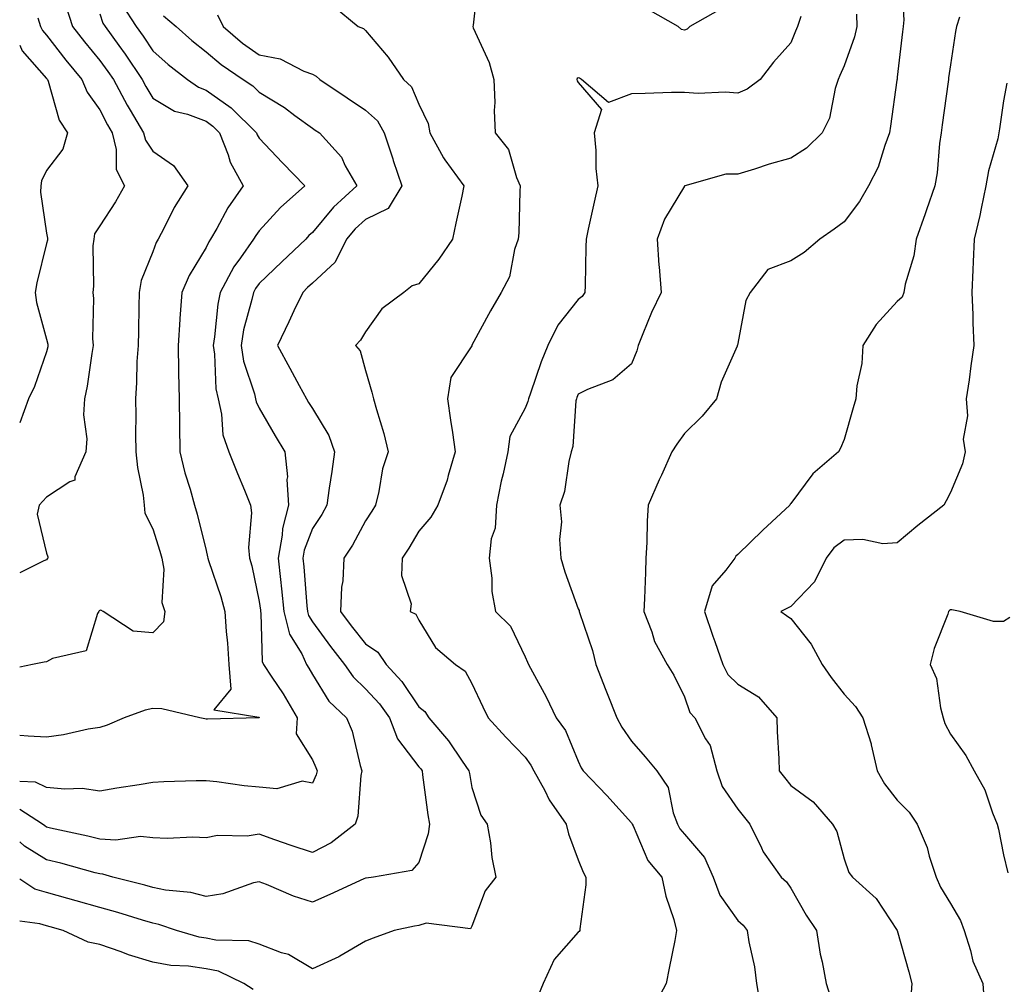
# Model space of a CAD drawing. Units: inches. Extents: x 1039763 to 1042403, y 7221338 to 7223978.
# Drawn here: x 1039763 to 1039948, y 7222732 to 7222913 of the extents above; entities that cross this region are included whole.
import ezdxf

# ---------------------------------------------------------------- set-up
doc = ezdxf.new("R2010")
doc.units = ezdxf.units.IN
doc.header["$MEASUREMENT"] = 0
doc.layers.add('Contour_10397221', color=7, linetype='Continuous', true_color=0x7789c7)

msp = doc.modelspace()

# ---------------------------------------------------------------- linework, layer by layer
at = {"layer": 'Contour_10397221'}
for points in [[(1039849.26, 7222920.71, 2876), (1039848.28, 7222912.15, 2876), (1039848.21, 7222911.92, 2876), (1039848.3, 7222911.67, 2876), (1039851.27, 7222905.14, 2876), (1039852.19, 7222901.92, 2876), (1039852.35, 7222897.62, 2876), (1039852.27, 7222896.14, 2876), (1039852.44, 7222891.92, 2876), (1039854.94, 7222888.81, 2876), (1039856.43, 7222883.54, 2876), (1039857.15, 7222881.92, 2876), (1039857.05, 7222880.92, 2876), (1039856.86, 7222873.11, 2876), (1039856.74, 7222871.92, 2876), (1039856.08, 7222869.95, 2876), (1039855.12, 7222864.85, 2876), (1039853.58, 7222861.92, 2876), (1039851.55, 7222858.42, 2876), (1039848.05, 7222851.96, 2876), (1039848.03, 7222851.94, 2876), (1039848.03, 7222851.92, 2876), (1039848.01, 7222851.88, 2876), (1039844.09, 7222845.88, 2876), (1039843.46, 7222841.92, 2876), (1039844.03, 7222837.9, 2876), (1039844.4, 7222835.57, 2876), (1039844.92, 7222831.92, 2876), (1039843.6, 7222827.47, 2876), (1039843.4, 7222826.57, 2876), (1039841.66, 7222821.92, 2876), (1039840.3, 7222819.67, 2876), (1039838.05, 7222817, 2876), (1039836.17, 7222813.8, 2876), (1039834.94, 7222811.92, 2876), (1039834.79, 7222808.66, 2876), (1039836.6, 7222803.37, 2876), (1039836.45, 7222801.92, 2876), (1039837.52, 7222801.39, 2876), (1039838.05, 7222800.28, 2876), (1039841.23, 7222795.1, 2876), (1039844.96, 7222791.92, 2876), (1039846.8, 7222790.67, 2876), (1039848.05, 7222788.37, 2876), (1039850.08, 7222783.95, 2876), (1039851.1, 7222781.92, 2876), (1039854.42, 7222778.29, 2876), (1039858.05, 7222774.48, 2876), (1039859.16, 7222773.03, 2876), (1039859.73, 7222771.92, 2876), (1039861.74, 7222768.23, 2876), (1039862.6, 7222766.47, 2876), (1039865.8, 7222761.92, 2876), (1039866.23, 7222760.1, 2876), (1039868.05, 7222755.22, 2876), (1039868.99, 7222752.86, 2876), (1039869.5, 7222751.92, 2876), (1039869.5, 7222750.47, 2876), (1039868.36, 7222742.23, 2876), (1039868.36, 7222741.92, 2876), (1039868.25, 7222741.72, 2876), (1039868.05, 7222741.57, 2876), (1039863.52, 7222736.45, 2876), (1039861.43, 7222731.92, 2876), (1039860.47, 7222729.5, 2876)], [(1039928.81, 7222921.16, 2879), (1039929.3, 7222913.17, 2879), (1039929.16, 7222911.92, 2879), (1039929.05, 7222910.92, 2879), (1039928.05, 7222902.39, 2879), (1039928.01, 7222901.96, 2879), (1039927.99, 7222901.92, 2879), (1039927.97, 7222901.84, 2879), (1039926.78, 7222893.19, 2879), (1039926.59, 7222891.92, 2879), (1039925.69, 7222889.56, 2879), (1039924.48, 7222885.49, 2879), (1039922.66, 7222881.92, 2879), (1039920.96, 7222879.01, 2879), (1039918.05, 7222875.18, 2879), (1039916.16, 7222873.81, 2879), (1039913.48, 7222871.92, 2879), (1039910.57, 7222869.4, 2879), (1039908.05, 7222867.86, 2879), (1039903.73, 7222866.24, 2879), (1039900.41, 7222861.92, 2879), (1039899.57, 7222860.4, 2879), (1039898.05, 7222852.27, 2879), (1039897.99, 7222851.98, 2879), (1039897.97, 7222851.92, 2879), (1039897.93, 7222851.8, 2879), (1039894.91, 7222845.06, 2879), (1039894.03, 7222841.92, 2879), (1039891.33, 7222838.64, 2879), (1039888.05, 7222835.36, 2879), (1039886.57, 7222833.4, 2879), (1039885.63, 7222831.92, 2879), (1039883.69, 7222827.56, 2879), (1039883.3, 7222826.67, 2879), (1039881.23, 7222821.92, 2879), (1039881, 7222818.97, 2879), (1039880.98, 7222814.85, 2879), (1039880.76, 7222811.92, 2879), (1039880.71, 7222809.26, 2879), (1039880.49, 7222804.36, 2879), (1039880.41, 7222801.92, 2879), (1039881.9, 7222798.07, 2879), (1039882.41, 7222796.28, 2879), (1039884.75, 7222791.92, 2879), (1039886.06, 7222789.93, 2879), (1039888.05, 7222785.83, 2879), (1039889.01, 7222782.88, 2879), (1039890, 7222781.92, 2879), (1039892, 7222777.97, 2879), (1039892.84, 7222776.71, 2879), (1039894.09, 7222771.92, 2879), (1039895.14, 7222769.01, 2879), (1039898.05, 7222764.73, 2879), (1039899.32, 7222763.19, 2879), (1039900.34, 7222761.92, 2879), (1039902.54, 7222757.43, 2879), (1039902.84, 7222756.71, 2879), (1039906.23, 7222751.92, 2879), (1039907.21, 7222751.08, 2879), (1039908.05, 7222749.89, 2879), (1039910.94, 7222744.81, 2879), (1039912.87, 7222741.92, 2879), (1039913.58, 7222737.45, 2879), (1039913.93, 7222736.04, 2879), (1039914.69, 7222731.92, 2879), (1039915.49, 7222729.36, 2879)], [(1039782.21, 7222916.08, 2872), (1039784.92, 7222911.92, 2872), (1039786.25, 7222910.12, 2872), (1039788.05, 7222907.33, 2872), (1039790.92, 7222904.79, 2872), (1039794.57, 7222901.92, 2872), (1039796.62, 7222900.49, 2872), (1039798.05, 7222899.97, 2872), (1039802.78, 7222896.65, 2872), (1039807.54, 7222891.92, 2872), (1039807.68, 7222891.55, 2872), (1039808.05, 7222890.94, 2872), (1039812.41, 7222886.28, 2872), (1039816.66, 7222881.92, 2872), (1039812.07, 7222877.9, 2872), (1039808.05, 7222873.5, 2872), (1039807.39, 7222872.58, 2872), (1039807, 7222871.92, 2872), (1039804.55, 7222868.42, 2872), (1039803.28, 7222866.69, 2872), (1039800.69, 7222861.92, 2872), (1039800.26, 7222859.71, 2872), (1039799.67, 7222853.54, 2872), (1039799.4, 7222851.92, 2872), (1039799.65, 7222850.32, 2872), (1039799.91, 7222843.78, 2872), (1039800.32, 7222841.92, 2872), (1039800.98, 7222838.99, 2872), (1039801.23, 7222835.1, 2872), (1039802.31, 7222831.92, 2872), (1039803.97, 7222827.84, 2872), (1039805.28, 7222824.69, 2872), (1039806.41, 7222821.92, 2872), (1039806.57, 7222820.44, 2872), (1039806.06, 7222813.91, 2872), (1039806.21, 7222811.92, 2872), (1039806.64, 7222810.51, 2872), (1039808.05, 7222803.78, 2872), (1039808.26, 7222802.13, 2872), (1039808.28, 7222801.92, 2872), (1039808.36, 7222801.61, 2872), (1039808.6, 7222792.47, 2872), (1039808.85, 7222791.92, 2872), (1039810.43, 7222789.54, 2872), (1039812.56, 7222786.43, 2872), (1039815.18, 7222781.92, 2872), (1039815.02, 7222778.89, 2872), (1039818.05, 7222773.99, 2872), (1039818.71, 7222772.58, 2872), (1039818.95, 7222771.92, 2872), (1039818.77, 7222771.2, 2872), (1039818.05, 7222769.62, 2872), (1039816.14, 7222770.01, 2872), (1039811.39, 7222768.58, 2872), (1039808.05, 7222768.87, 2872), (1039805.24, 7222769.11, 2872), (1039800.08, 7222769.89, 2872), (1039798.05, 7222770.08, 2872), (1039796.16, 7222770.03, 2872), (1039790.12, 7222769.85, 2872), (1039788.05, 7222769.77, 2872), (1039785.45, 7222769.32, 2872), (1039781.27, 7222768.7, 2872), (1039778.05, 7222768.13, 2872), (1039774.75, 7222768.62, 2872), (1039771.51, 7222768.46, 2872), (1039768.05, 7222768.83, 2872), (1039765.96, 7222769.83, 2872), (1039763, 7222769.91, 2872)], [(1039821.94, 7222915.81, 2875), (1039826.64, 7222911.92, 2875), (1039827.66, 7222911.53, 2875), (1039828.05, 7222911.14, 2875), (1039832.29, 7222906.16, 2875), (1039835.2, 7222901.92, 2875), (1039836.72, 7222900.59, 2875), (1039838.05, 7222897.31, 2875), (1039839.83, 7222893.7, 2875), (1039840.14, 7222891.92, 2875), (1039842.74, 7222887.23, 2875), (1039842.95, 7222886.82, 2875), (1039846.55, 7222881.92, 2875), (1039846.14, 7222880.01, 2875), (1039845.04, 7222874.93, 2875), (1039844.38, 7222871.92, 2875), (1039841.82, 7222868.15, 2875), (1039838.05, 7222863.54, 2875), (1039836.84, 7222863.13, 2875), (1039835.24, 7222861.92, 2875), (1039831.12, 7222858.85, 2875), (1039828.05, 7222854.48, 2875), (1039827.07, 7222852.9, 2875), (1039826.16, 7222851.92, 2875), (1039827.03, 7222850.9, 2875), (1039828.05, 7222847.25, 2875), (1039829.26, 7222843.13, 2875), (1039829.57, 7222841.92, 2875), (1039830.1, 7222839.87, 2875), (1039831.51, 7222835.38, 2875), (1039832.29, 7222831.92, 2875), (1039831.21, 7222828.76, 2875), (1039830.57, 7222824.44, 2875), (1039829.92, 7222821.92, 2875), (1039829.22, 7222820.75, 2875), (1039828.05, 7222818.97, 2875), (1039825.57, 7222814.4, 2875), (1039823.99, 7222811.92, 2875), (1039823.79, 7222807.66, 2875), (1039823.52, 7222806.45, 2875), (1039823.36, 7222801.92, 2875), (1039825.35, 7222799.22, 2875), (1039828.05, 7222795.79, 2875), (1039830.37, 7222794.24, 2875), (1039831.9, 7222791.92, 2875), (1039834.85, 7222788.72, 2875), (1039838.05, 7222783.95, 2875), (1039839.2, 7222783.07, 2875), (1039839.96, 7222781.92, 2875), (1039843.67, 7222777.55, 2875), (1039846.23, 7222773.74, 2875), (1039847.5, 7222771.92, 2875), (1039847.58, 7222771.45, 2875), (1039848.05, 7222768.8, 2875), (1039849.73, 7222763.6, 2875), (1039850.94, 7222761.92, 2875), (1039851.55, 7222758.42, 2875), (1039851.8, 7222755.67, 2875), (1039852.56, 7222751.92, 2875), (1039850.57, 7222749.4, 2875), (1039848.05, 7222742.74, 2875), (1039847.76, 7222742.21, 2875), (1039839.44, 7222743.31, 2875), (1039838.05, 7222742.86, 2875), (1039837.23, 7222742.74, 2875), (1039833.42, 7222741.92, 2875), (1039829.51, 7222740.46, 2875), (1039828.05, 7222739.89, 2875), (1039823.23, 7222737.1, 2875), (1039823.01, 7222736.96, 2875), (1039818.05, 7222734.71, 2875), (1039813.54, 7222737.41, 2875), (1039812.25, 7222737.72, 2875), (1039808.05, 7222739.32, 2875), (1039806.1, 7222739.97, 2875), (1039799.89, 7222740.08, 2875), (1039798.05, 7222740.46, 2875), (1039796.78, 7222740.65, 2875), (1039792.48, 7222741.92, 2875), (1039789.18, 7222743.05, 2875), (1039788.05, 7222743.29, 2875), (1039786.12, 7222743.85, 2875), (1039781.45, 7222745.32, 2875), (1039778.05, 7222746.26, 2875), (1039773.62, 7222747.49, 2875), (1039772.03, 7222747.94, 2875), (1039768.05, 7222749.05, 2875), (1039765.84, 7222749.71, 2875), (1039763, 7222751.56, 2875)], [(1039771.72, 7222915.59, 2870), (1039772.95, 7222911.92, 2870), (1039775.18, 7222909.05, 2870), (1039778.05, 7222905.55, 2870), (1039779.59, 7222903.46, 2870), (1039780.63, 7222901.92, 2870), (1039783.23, 7222897.1, 2870), (1039783.79, 7222896.18, 2870), (1039786.31, 7222891.92, 2870), (1039786.66, 7222890.53, 2870), (1039788.05, 7222888.46, 2870), (1039791.9, 7222885.77, 2870), (1039794.61, 7222881.92, 2870), (1039792.07, 7222877.9, 2870), (1039790.16, 7222874.03, 2870), (1039789.03, 7222871.92, 2870), (1039788.69, 7222871.28, 2870), (1039788.05, 7222869.52, 2870), (1039785.82, 7222864.15, 2870), (1039785.45, 7222861.92, 2870), (1039785.41, 7222859.28, 2870), (1039785.34, 7222854.63, 2870), (1039785.28, 7222851.92, 2870), (1039785.06, 7222848.93, 2870), (1039785, 7222844.97, 2870), (1039784.75, 7222841.92, 2870), (1039784.87, 7222838.74, 2870), (1039784.75, 7222835.22, 2870), (1039784.87, 7222831.92, 2870), (1039785.14, 7222829.01, 2870), (1039786.21, 7222823.76, 2870), (1039786.41, 7222821.92, 2870), (1039786.51, 7222820.38, 2870), (1039788.05, 7222817.45, 2870), (1039789.36, 7222813.23, 2870), (1039789.73, 7222811.92, 2870), (1039790.1, 7222809.87, 2870), (1039789.75, 7222803.62, 2870), (1039790.32, 7222801.92, 2870), (1039790.02, 7222799.95, 2870), (1039788.05, 7222797.86, 2870), (1039784.36, 7222798.23, 2870), (1039778.73, 7222801.92, 2870), (1039778.26, 7222802.13, 2870), (1039778.05, 7222802.1, 2870), (1039777.95, 7222802.02, 2870), (1039777.89, 7222801.92, 2870), (1039777.66, 7222801.53, 2870), (1039775.49, 7222794.48, 2870), (1039769.18, 7222793.05, 2870), (1039768.05, 7222792.43, 2870), (1039767.62, 7222792.35, 2870), (1039765.43, 7222791.92, 2870), (1039763, 7222791.46, 2870)], [(1039778.05, 7222914.32, 2871), (1039778.66, 7222912.53, 2871), (1039779.05, 7222911.92, 2871), (1039781.66, 7222908.31, 2871), (1039782.84, 7222906.71, 2871), (1039786.02, 7222901.92, 2871), (1039786.74, 7222900.61, 2871), (1039788.05, 7222898.46, 2871), (1039792.13, 7222896, 2871), (1039794.55, 7222895.42, 2871), (1039798.05, 7222894.09, 2871), (1039799.32, 7222893.19, 2871), (1039800.61, 7222891.92, 2871), (1039802.19, 7222887.78, 2871), (1039802.56, 7222886.43, 2871), (1039805.02, 7222881.92, 2871), (1039802.15, 7222877.82, 2871), (1039800.06, 7222873.93, 2871), (1039798.91, 7222871.92, 2871), (1039798.56, 7222871.41, 2871), (1039798.05, 7222870.38, 2871), (1039794.87, 7222865.1, 2871), (1039793.5, 7222861.92, 2871), (1039793.15, 7222857.02, 2871), (1039793.13, 7222856.84, 2871), (1039792.8, 7222851.92, 2871), (1039792.89, 7222847.08, 2871), (1039792.89, 7222846.76, 2871), (1039792.97, 7222841.92, 2871), (1039793.13, 7222831.92, 2871), (1039794.09, 7222827.96, 2871), (1039795.04, 7222824.93, 2871), (1039795.86, 7222821.92, 2871), (1039796.35, 7222820.22, 2871), (1039798.05, 7222813.35, 2871), (1039798.34, 7222812.21, 2871), (1039798.36, 7222811.92, 2871), (1039798.5, 7222811.47, 2871), (1039800.86, 7222804.73, 2871), (1039801.59, 7222801.92, 2871), (1039801.84, 7222798.13, 2871), (1039802.07, 7222795.94, 2871), (1039802.33, 7222791.92, 2871), (1039802.7, 7222787.27, 2871), (1039799.53, 7222783.4, 2871), (1039807.95, 7222782.02, 2871), (1039808.05, 7222781.94, 2871), (1039808.05, 7222781.9, 2871), (1039808.03, 7222781.9, 2871), (1039798.32, 7222781.65, 2871), (1039798.05, 7222781.67, 2871), (1039797.82, 7222781.69, 2871), (1039796.9, 7222781.92, 2871), (1039789.73, 7222783.6, 2871), (1039788.05, 7222783.66, 2871), (1039786.6, 7222783.37, 2871), (1039782.68, 7222781.92, 2871), (1039779.46, 7222780.51, 2871), (1039778.05, 7222780.1, 2871), (1039775.9, 7222779.77, 2871), (1039771.25, 7222778.72, 2871), (1039768.05, 7222778.29, 2871), (1039764.61, 7222778.48, 2871), (1039763, 7222778.58, 2871)], [(1039920.39, 7222914.26, 2878), (1039920.43, 7222911.92, 2878), (1039920.02, 7222909.95, 2878), (1039918.05, 7222904.52, 2878), (1039917.25, 7222902.72, 2878), (1039916.92, 7222901.92, 2878), (1039916.37, 7222900.24, 2878), (1039915.3, 7222894.67, 2878), (1039913.91, 7222891.92, 2878), (1039910.96, 7222889.01, 2878), (1039908.05, 7222887.13, 2878), (1039903.97, 7222886, 2878), (1039901.23, 7222885.1, 2878), (1039898.05, 7222884.15, 2878), (1039895.8, 7222884.17, 2878), (1039888.07, 7222881.94, 2878), (1039888.03, 7222881.94, 2878), (1039888.03, 7222881.92, 2878), (1039888.01, 7222881.88, 2878), (1039884.26, 7222875.71, 2878), (1039882.87, 7222871.92, 2878), (1039883.19, 7222867.06, 2878), (1039883.25, 7222866.72, 2878), (1039883.62, 7222861.92, 2878), (1039881.84, 7222858.13, 2878), (1039880.22, 7222854.09, 2878), (1039879.3, 7222851.92, 2878), (1039879.05, 7222850.92, 2878), (1039878.05, 7222848.5, 2878), (1039874.53, 7222845.44, 2878), (1039869.77, 7222843.64, 2878), (1039868.05, 7222842.76, 2878), (1039867.8, 7222842.17, 2878), (1039867.7, 7222841.92, 2878), (1039867.62, 7222841.49, 2878), (1039867.05, 7222832.92, 2878), (1039866.72, 7222831.92, 2878), (1039866.27, 7222830.14, 2878), (1039865.49, 7222824.48, 2878), (1039864.59, 7222821.92, 2878), (1039864.91, 7222818.78, 2878), (1039864.53, 7222815.44, 2878), (1039864.79, 7222811.92, 2878), (1039865.51, 7222809.38, 2878), (1039868.05, 7222802.43, 2878), (1039868.21, 7222802.08, 2878), (1039868.23, 7222801.92, 2878), (1039868.28, 7222801.69, 2878), (1039870.71, 7222794.58, 2878), (1039871.39, 7222791.92, 2878), (1039873.23, 7222787.1, 2878), (1039873.5, 7222786.47, 2878), (1039875.34, 7222781.92, 2878), (1039876.25, 7222780.12, 2878), (1039878.05, 7222777.49, 2878), (1039880.67, 7222774.54, 2878), (1039882.85, 7222771.92, 2878), (1039884.94, 7222768.81, 2878), (1039885.9, 7222764.07, 2878), (1039886.7, 7222761.92, 2878), (1039887.17, 7222761.04, 2878), (1039888.05, 7222760.03, 2878), (1039891.8, 7222755.67, 2878), (1039893.42, 7222751.92, 2878), (1039894.69, 7222748.56, 2878), (1039898.05, 7222743.81, 2878), (1039899.07, 7222742.94, 2878), (1039899.83, 7222741.92, 2878), (1039900.16, 7222739.81, 2878), (1039901.19, 7222735.06, 2878), (1039901.6, 7222731.92, 2878), (1039902.33, 7222727.64, 2878)], [(1039894.81, 7222915.16, 2876), (1039889.03, 7222911.92, 2876), (1039888.56, 7222911.41, 2876), (1039888.05, 7222911.22, 2876), (1039887.5, 7222911.37, 2876), (1039886.86, 7222911.92, 2876), (1039881.23, 7222915.1, 2876)], [(1039800.22, 7222914.09, 2874), (1039801.29, 7222911.92, 2874), (1039804.91, 7222908.78, 2874), (1039808.05, 7222906.57, 2874), (1039811.96, 7222905.83, 2874), (1039816.47, 7222903.5, 2874), (1039818.05, 7222902.97, 2874), (1039818.73, 7222902.6, 2874), (1039819.44, 7222901.92, 2874), (1039824.61, 7222898.48, 2874), (1039828.05, 7222896.2, 2874), (1039830.28, 7222894.15, 2874), (1039831.53, 7222891.92, 2874), (1039833.15, 7222887.02, 2874), (1039833.25, 7222886.72, 2874), (1039834.87, 7222881.92, 2874), (1039832.29, 7222877.68, 2874), (1039828.05, 7222875.65, 2874), (1039826.12, 7222873.85, 2874), (1039824.48, 7222871.92, 2874), (1039822.35, 7222867.62, 2874), (1039818.05, 7222863.66, 2874), (1039817.15, 7222862.82, 2874), (1039816.23, 7222861.92, 2874), (1039814.59, 7222858.46, 2874), (1039813.6, 7222856.37, 2874), (1039811.49, 7222851.92, 2874), (1039813.79, 7222847.66, 2874), (1039815.57, 7222844.4, 2874), (1039816.92, 7222841.92, 2874), (1039817.33, 7222841.2, 2874), (1039818.05, 7222840.05, 2874), (1039821.14, 7222835.01, 2874), (1039822.19, 7222831.92, 2874), (1039821.72, 7222828.25, 2874), (1039821.21, 7222825.08, 2874), (1039820.78, 7222821.92, 2874), (1039819.81, 7222820.16, 2874), (1039818.05, 7222817.51, 2874), (1039816.51, 7222813.46, 2874), (1039816.23, 7222811.92, 2874), (1039816.41, 7222810.28, 2874), (1039817.01, 7222802.96, 2874), (1039817.13, 7222801.92, 2874), (1039817.31, 7222801.18, 2874), (1039818.05, 7222799.97, 2874), (1039821.47, 7222795.34, 2874), (1039824.12, 7222791.92, 2874), (1039825.73, 7222789.6, 2874), (1039828.05, 7222787.37, 2874), (1039830.67, 7222784.54, 2874), (1039832.54, 7222781.92, 2874), (1039834.07, 7222777.94, 2874), (1039838.05, 7222772.72, 2874), (1039838.42, 7222772.29, 2874), (1039838.67, 7222771.92, 2874), (1039838.79, 7222771.18, 2874), (1039839.79, 7222763.66, 2874), (1039840.06, 7222761.92, 2874), (1039839.85, 7222760.12, 2874), (1039838.05, 7222754.71, 2874), (1039836.78, 7222753.19, 2874), (1039829.57, 7222751.92, 2874), (1039828.19, 7222751.78, 2874), (1039828.05, 7222751.74, 2874), (1039827.74, 7222751.61, 2874), (1039821.31, 7222748.66, 2874), (1039818.05, 7222747.23, 2874), (1039814.5, 7222748.37, 2874), (1039809.4, 7222750.57, 2874), (1039808.05, 7222751.08, 2874), (1039807, 7222750.87, 2874), (1039801.19, 7222748.78, 2874), (1039798.05, 7222748.33, 2874), (1039795.18, 7222749.05, 2874), (1039790.45, 7222749.52, 2874), (1039788.05, 7222749.99, 2874), (1039786.55, 7222750.42, 2874), (1039780.53, 7222751.92, 2874), (1039778.64, 7222752.51, 2874), (1039778.05, 7222752.55, 2874), (1039777.21, 7222752.76, 2874), (1039770.73, 7222754.6, 2874), (1039768.05, 7222755.22, 2874), (1039763.93, 7222757.8, 2874), (1039763, 7222758.59, 2874)], [(1039790.02, 7222913.89, 2873), (1039792.42, 7222911.92, 2873), (1039795.39, 7222909.26, 2873), (1039798.05, 7222907.15, 2873), (1039800.88, 7222904.75, 2873), (1039805.04, 7222901.92, 2873), (1039806.86, 7222900.73, 2873), (1039808.05, 7222899.56, 2873), (1039812.82, 7222896.69, 2873), (1039814.77, 7222895.2, 2873), (1039818.05, 7222892.8, 2873), (1039818.58, 7222892.45, 2873), (1039819.36, 7222891.92, 2873), (1039823.5, 7222887.37, 2873), (1039824.24, 7222885.73, 2873), (1039826.39, 7222881.92, 2873), (1039822.03, 7222877.94, 2873), (1039818.05, 7222873.15, 2873), (1039817.39, 7222872.58, 2873), (1039816.8, 7222871.92, 2873), (1039812.31, 7222867.66, 2873), (1039808.05, 7222863.58, 2873), (1039807.35, 7222862.62, 2873), (1039806.96, 7222861.92, 2873), (1039806.68, 7222860.55, 2873), (1039805.12, 7222854.85, 2873), (1039804.63, 7222851.92, 2873), (1039805.1, 7222848.97, 2873), (1039807.15, 7222842.82, 2873), (1039807.35, 7222841.92, 2873), (1039807.48, 7222841.35, 2873), (1039808.05, 7222840.16, 2873), (1039811.04, 7222834.91, 2873), (1039812.87, 7222831.92, 2873), (1039813.34, 7222827.21, 2873), (1039813.26, 7222826.71, 2873), (1039813.58, 7222821.92, 2873), (1039812.44, 7222817.53, 2873), (1039812.39, 7222816.26, 2873), (1039811.6, 7222811.92, 2873), (1039812.03, 7222807.94, 2873), (1039812.27, 7222806.14, 2873), (1039812.7, 7222801.92, 2873), (1039813.77, 7222797.64, 2873), (1039816.04, 7222793.93, 2873), (1039816.96, 7222791.92, 2873), (1039817.39, 7222791.26, 2873), (1039818.05, 7222790.06, 2873), (1039821.17, 7222785.05, 2873), (1039824.48, 7222781.92, 2873), (1039825.51, 7222779.38, 2873), (1039827.05, 7222772.92, 2873), (1039827.37, 7222771.92, 2873), (1039827.17, 7222771.04, 2873), (1039826.57, 7222763.4, 2873), (1039826.08, 7222761.92, 2873), (1039821.6, 7222758.37, 2873), (1039818.05, 7222756.55, 2873), (1039814.03, 7222757.9, 2873), (1039810.98, 7222758.99, 2873), (1039808.05, 7222760.01, 2873), (1039805.8, 7222759.67, 2873), (1039800.18, 7222759.79, 2873), (1039798.05, 7222759.32, 2873), (1039795.59, 7222759.46, 2873), (1039790.75, 7222759.22, 2873), (1039788.05, 7222759.34, 2873), (1039785.73, 7222759.6, 2873), (1039781.06, 7222758.91, 2873), (1039778.05, 7222759.11, 2873), (1039775.8, 7222759.67, 2873), (1039768.79, 7222761.18, 2873), (1039768.05, 7222761.35, 2873), (1039767.7, 7222761.57, 2873), (1039767.29, 7222761.92, 2873), (1039763, 7222764.67, 2873)], [(1039766.43, 7222913.54, 2869), (1039766.94, 7222911.92, 2869), (1039767.29, 7222911.16, 2869), (1039768.05, 7222910.28, 2869), (1039771.7, 7222905.57, 2869), (1039774.67, 7222901.92, 2869), (1039775.67, 7222899.54, 2869), (1039778.05, 7222896.24, 2869), (1039779.53, 7222893.4, 2869), (1039780.41, 7222891.92, 2869), (1039781.17, 7222888.8, 2869), (1039781.17, 7222885.05, 2869), (1039782.74, 7222881.92, 2869), (1039781, 7222878.97, 2869), (1039778.05, 7222874.42, 2869), (1039777.05, 7222872.92, 2869), (1039776.92, 7222871.92, 2869), (1039776.78, 7222870.65, 2869), (1039776.9, 7222863.07, 2869), (1039776.74, 7222861.92, 2869), (1039776.9, 7222860.77, 2869), (1039776.7, 7222853.27, 2869), (1039776.84, 7222851.92, 2869), (1039776.57, 7222850.44, 2869), (1039775.67, 7222844.3, 2869), (1039775.18, 7222841.92, 2869), (1039775.02, 7222838.89, 2869), (1039775.61, 7222834.36, 2869), (1039775.43, 7222831.92, 2869), (1039773.38, 7222827.25, 2869), (1039773.36, 7222826.61, 2869), (1039772.42, 7222826.3, 2869), (1039768.05, 7222823.4, 2869), (1039767.33, 7222822.64, 2869), (1039766.64, 7222821.92, 2869), (1039766.31, 7222820.18, 2869), (1039768.05, 7222812.9, 2869), (1039768.32, 7222812.19, 2869), (1039768.28, 7222811.92, 2869), (1039768.17, 7222811.8, 2869), (1039768.05, 7222811.63, 2869), (1039767.54, 7222811.41, 2869), (1039763, 7222809.17, 2869)], [(1039909.91, 7222913.78, 2877), (1039909.32, 7222911.92, 2877), (1039908.93, 7222911.04, 2877), (1039908.05, 7222908.85, 2877), (1039904.75, 7222905.22, 2877), (1039902.27, 7222901.92, 2877), (1039899.85, 7222900.12, 2877), (1039898.05, 7222899.36, 2877), (1039895.71, 7222899.58, 2877), (1039890.63, 7222899.34, 2877), (1039888.05, 7222899.52, 2877), (1039885.61, 7222899.48, 2877), (1039880.67, 7222899.3, 2877), (1039878.05, 7222899.26, 2877), (1039873.75, 7222897.62, 2877), (1039868.69, 7222901.92, 2877), (1039868.3, 7222902.17, 2877), (1039868.05, 7222902.29, 2877), (1039867.84, 7222902.13, 2877), (1039867.8, 7222901.92, 2877), (1039867.85, 7222901.72, 2877), (1039868.05, 7222901.37, 2877), (1039872.44, 7222896.31, 2877), (1039871.04, 7222891.92, 2877), (1039871.35, 7222888.62, 2877), (1039871.33, 7222885.2, 2877), (1039871.72, 7222881.92, 2877), (1039871.06, 7222878.91, 2877), (1039869.94, 7222873.81, 2877), (1039869.53, 7222871.92, 2877), (1039869.51, 7222870.46, 2877), (1039869.34, 7222863.21, 2877), (1039869.32, 7222861.92, 2877), (1039868.81, 7222861.16, 2877), (1039868.05, 7222860.55, 2877), (1039864.2, 7222855.77, 2877), (1039862.31, 7222851.92, 2877), (1039861.1, 7222848.87, 2877), (1039859.1, 7222842.97, 2877), (1039858.71, 7222841.92, 2877), (1039858.6, 7222841.37, 2877), (1039858.05, 7222840.14, 2877), (1039855.18, 7222834.79, 2877), (1039854.83, 7222831.92, 2877), (1039853.91, 7222827.78, 2877), (1039853.56, 7222826.41, 2877), (1039852.66, 7222821.92, 2877), (1039852.41, 7222817.56, 2877), (1039851.68, 7222815.55, 2877), (1039851.29, 7222811.92, 2877), (1039851.82, 7222808.15, 2877), (1039851.82, 7222805.69, 2877), (1039852.52, 7222801.92, 2877), (1039855.28, 7222799.15, 2877), (1039858.05, 7222793.4, 2877), (1039858.5, 7222792.37, 2877), (1039858.69, 7222791.92, 2877), (1039859.42, 7222790.55, 2877), (1039862, 7222785.87, 2877), (1039863.93, 7222781.92, 2877), (1039865.65, 7222779.52, 2877), (1039868.05, 7222773.74, 2877), (1039868.62, 7222772.49, 2877), (1039868.99, 7222771.92, 2877), (1039873.42, 7222767.29, 2877), (1039878.05, 7222762.17, 2877), (1039878.15, 7222762.02, 2877), (1039878.21, 7222761.92, 2877), (1039878.36, 7222761.61, 2877), (1039881.17, 7222755.05, 2877), (1039883.77, 7222751.92, 2877), (1039884.51, 7222748.38, 2877), (1039886.02, 7222743.95, 2877), (1039886.55, 7222741.92, 2877), (1039886.19, 7222740.06, 2877), (1039885.16, 7222734.81, 2877), (1039884.59, 7222731.92, 2877), (1039882.31, 7222727.66, 2877)], [(1039939.77, 7222913.64, 2880), (1039939.2, 7222911.92, 2880), (1039939.01, 7222910.96, 2880), (1039938.05, 7222904.73, 2880), (1039937.72, 7222902.25, 2880), (1039937.68, 7222901.92, 2880), (1039937.62, 7222901.49, 2880), (1039936.53, 7222893.44, 2880), (1039936.33, 7222891.92, 2880), (1039936.02, 7222889.89, 2880), (1039935.55, 7222884.42, 2880), (1039935.12, 7222881.92, 2880), (1039933.58, 7222877.45, 2880), (1039933.3, 7222876.67, 2880), (1039931.62, 7222871.92, 2880), (1039931.16, 7222868.81, 2880), (1039929.57, 7222863.44, 2880), (1039929.26, 7222861.92, 2880), (1039928.95, 7222861.02, 2880), (1039928.05, 7222860.22, 2880), (1039924.1, 7222855.87, 2880), (1039921.59, 7222851.92, 2880), (1039921.41, 7222848.56, 2880), (1039920.45, 7222844.32, 2880), (1039920.28, 7222841.92, 2880), (1039919.77, 7222840.2, 2880), (1039918.05, 7222834.22, 2880), (1039917.37, 7222832.6, 2880), (1039916.98, 7222831.92, 2880), (1039912.15, 7222827.82, 2880), (1039908.05, 7222822.21, 2880), (1039907.91, 7222822.06, 2880), (1039907.85, 7222821.92, 2880), (1039902.8, 7222817.17, 2880), (1039898.05, 7222812.6, 2880), (1039897.68, 7222812.29, 2880), (1039897.48, 7222811.92, 2880), (1039895.78, 7222809.65, 2880), (1039893.26, 7222806.71, 2880), (1039891.8, 7222801.92, 2880), (1039893.38, 7222797.25, 2880), (1039893.73, 7222796.24, 2880), (1039895.26, 7222791.92, 2880), (1039896.19, 7222790.06, 2880), (1039898.05, 7222788.21, 2880), (1039901.98, 7222785.85, 2880), (1039905.39, 7222781.92, 2880), (1039905.49, 7222779.36, 2880), (1039905.75, 7222774.22, 2880), (1039905.84, 7222771.92, 2880), (1039906.84, 7222770.71, 2880), (1039908.05, 7222769.21, 2880), (1039912.25, 7222766.12, 2880), (1039915.88, 7222761.92, 2880), (1039916.68, 7222760.55, 2880), (1039918.05, 7222755.36, 2880), (1039918.97, 7222752.84, 2880), (1039919.65, 7222751.92, 2880), (1039924.09, 7222747.96, 2880), (1039928.03, 7222741.94, 2880), (1039928.05, 7222741.92, 2880), (1039928.05, 7222741.9, 2880), (1039930.24, 7222734.11, 2880), (1039930.82, 7222731.92, 2880), (1039930.61, 7222729.36, 2880)], [(1039763, 7222908.39, 2868), (1039763.48, 7222907.35, 2868), (1039768.05, 7222902.13, 2868), (1039768.15, 7222902.02, 2868), (1039768.23, 7222901.92, 2868), (1039768.34, 7222901.63, 2868), (1039770.45, 7222894.32, 2868), (1039772.01, 7222891.92, 2868), (1039771.14, 7222888.83, 2868), (1039768.05, 7222884.85, 2868), (1039767.11, 7222882.86, 2868), (1039766.98, 7222881.92, 2868), (1039766.92, 7222880.79, 2868), (1039768.05, 7222873.03, 2868), (1039768.26, 7222872.13, 2868), (1039768.23, 7222871.92, 2868), (1039768.21, 7222871.76, 2868), (1039768.05, 7222871.12, 2868), (1039766.23, 7222863.74, 2868), (1039765.9, 7222861.92, 2868), (1039766.16, 7222860.03, 2868), (1039768.05, 7222853.13, 2868), (1039768.3, 7222852.17, 2868), (1039768.32, 7222851.92, 2868), (1039768.28, 7222851.69, 2868), (1039768.05, 7222850.71, 2868), (1039765.78, 7222844.19, 2868), (1039764.63, 7222841.92, 2868), (1039763, 7222837.37, 2868)], [(1039948.69, 7222901.28, 2881), (1039948.05, 7222897.96, 2881), (1039947.29, 7222892.68, 2881), (1039947.17, 7222891.92, 2881), (1039946.94, 7222890.81, 2881), (1039945.2, 7222884.77, 2881), (1039944.71, 7222881.92, 2881), (1039943.81, 7222877.68, 2881), (1039943.6, 7222876.37, 2881), (1039942.54, 7222871.92, 2881), (1039942.33, 7222867.64, 2881), (1039942.27, 7222866.14, 2881), (1039942.05, 7222861.92, 2881), (1039942.27, 7222857.7, 2881), (1039942.29, 7222856.16, 2881), (1039942.48, 7222851.92, 2881), (1039941.86, 7222848.11, 2881), (1039941.57, 7222845.44, 2881), (1039941.02, 7222841.92, 2881), (1039941.29, 7222838.68, 2881), (1039940.47, 7222834.34, 2881), (1039940.82, 7222831.92, 2881), (1039940.32, 7222829.65, 2881), (1039938.05, 7222824.28, 2881), (1039937.23, 7222822.74, 2881), (1039936.84, 7222821.92, 2881), (1039931.92, 7222818.05, 2881), (1039928.05, 7222814.83, 2881), (1039925.32, 7222814.65, 2881), (1039921.6, 7222815.47, 2881), (1039918.05, 7222815.34, 2881), (1039916.1, 7222813.87, 2881), (1039914.69, 7222811.92, 2881), (1039912.48, 7222807.49, 2881), (1039908.05, 7222802.84, 2881), (1039907.44, 7222802.53, 2881), (1039906.14, 7222801.92, 2881), (1039907.25, 7222801.12, 2881), (1039908.05, 7222800.57, 2881), (1039911.88, 7222795.75, 2881), (1039913.91, 7222791.92, 2881), (1039915.61, 7222789.48, 2881), (1039918.05, 7222786.33, 2881), (1039920.18, 7222784.05, 2881), (1039921.59, 7222781.92, 2881), (1039923.13, 7222777, 2881), (1039923.15, 7222776.82, 2881), (1039924.26, 7222771.92, 2881), (1039925.63, 7222769.5, 2881), (1039928.05, 7222766.43, 2881), (1039930.3, 7222764.17, 2881), (1039931.8, 7222761.92, 2881), (1039933.67, 7222757.55, 2881), (1039934.05, 7222755.92, 2881), (1039935.35, 7222751.92, 2881), (1039936.19, 7222750.06, 2881), (1039938.05, 7222747.02, 2881), (1039939.94, 7222743.81, 2881), (1039940.61, 7222741.92, 2881), (1039941.84, 7222738.13, 2881), (1039942.27, 7222736.14, 2881), (1039944.14, 7222731.92, 2881), (1039944.42, 7222728.29, 2881)], [(1039949.22, 7222800.75, 2882), (1039948.05, 7222799.99, 2882), (1039946.14, 7222800.01, 2882), (1039939.87, 7222801.92, 2882), (1039938.34, 7222802.21, 2882), (1039938.05, 7222802.21, 2882), (1039937.89, 7222802.08, 2882), (1039937.7, 7222801.92, 2882), (1039937.54, 7222801.41, 2882), (1039935.02, 7222794.95, 2882), (1039934.26, 7222791.92, 2882), (1039935.41, 7222789.28, 2882), (1039936.16, 7222783.81, 2882), (1039936.7, 7222781.92, 2882), (1039937, 7222780.87, 2882), (1039938.05, 7222778.83, 2882), (1039940.98, 7222774.85, 2882), (1039942.52, 7222771.92, 2882), (1039944.51, 7222768.38, 2882), (1039945.96, 7222764.01, 2882), (1039946.82, 7222761.92, 2882), (1039947.07, 7222760.94, 2882), (1039948.05, 7222756.16, 2882), (1039948.87, 7222752.74, 2882)], [(1039806.94, 7222730.81, 2876), (1039805.14, 7222731.92, 2876), (1039800.37, 7222734.24, 2876), (1039798.05, 7222734.71, 2876), (1039794.77, 7222735.2, 2876), (1039791.45, 7222735.32, 2876), (1039788.05, 7222735.96, 2876), (1039783.48, 7222737.35, 2876), (1039782.07, 7222737.9, 2876), (1039778.05, 7222739.28, 2876), (1039775.86, 7222739.73, 2876), (1039771.17, 7222741.92, 2876), (1039768.73, 7222742.6, 2876), (1039768.05, 7222742.8, 2876), (1039766.78, 7222743.19, 2876), (1039763, 7222743.67, 2876)]]:
    msp.add_polyline3d(points, dxfattribs=at)

doc.saveas('drawing.dxf')
